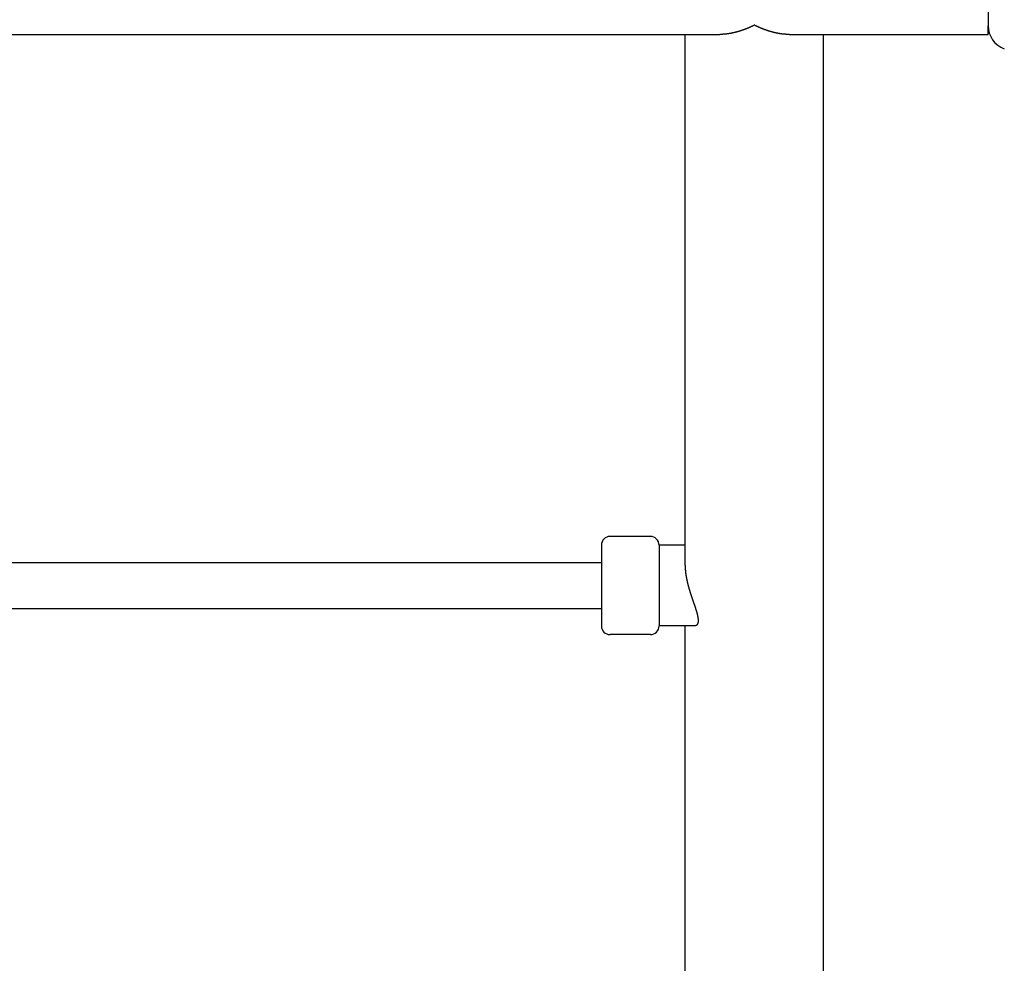
# Model space of a CAD drawing. Extents: x -4656 to 10498, y -10559 to 311.
# Drawn here: x -705 to -364, y -6128 to -5801 of the extents above; entities that cross this region are included whole.
import ezdxf

# ---------------------------------------------------------------- set-up
doc = ezdxf.new("R2010")
doc.units = 0
doc.header["$MEASUREMENT"] = 0
doc.layers.get('0').update_dxf_attribs({"linetype": 'CONTINUOUS'})
doc.layers.get('Defpoints').update_dxf_attribs({"linetype": 'CONTINUOUS'})
doc.layers.add('B', color=3, linetype='CONTINUOUS')
doc.styles.add('KATALOG', font='PlutoSansLight.ttf')
doc.dimstyles.new('KATALOG', dxfattribs={"dimscale": 200, "dimtxt": 1.75, "dimasz": 1, "dimexe": 0, "dimexo": 0, "dimgap": 0.3, "dimtad": 1, "dimlfac": 0.001, "dimzin": 0, "dimtxsty": 'KATALOG', "dimblk1": 'KATPFEIL', "dimblk2": 'KATPFEIL', "dimsah": 1, "dimcen": 1, "dimse1": 1, "dimse2": 1, "dimclrd": 256, "dimclre": 256, "dimclrt": 3, "dimadec": 0, "dimazin": 0, "dimtfac": 1, "dimtmove": 0, "dimatfit": 3, "dimldrblk": 'KATPFEIL', "dimfxl": 0, "dimtvp": 1, "dimtolj": 1, "dimtzin": 0, "dimarcsym": 0})

# ---------------------------------------------------------------- blocks, each defined once
blk = doc.blocks.new('KATPFEIL')
at = {"layer": 'B', "ltscale": 1000}
for p, q in [((0, -1), (0, 1)), ((-1, 0), (0, 0)), ((1, 0), (0, 0))]:
    blk.add_line(p, q, dxfattribs=at)
blk = doc.blocks.new('*D4')
at = {"layer": 'B', "lineweight": -2, "ltscale": 100}
blk.add_line((6697.97, -9692.47), (-2748.45, -9692.47), dxfattribs=at)
at = {"layer": 'Defpoints', "color": 0, "ltscale": 100}
for p in [(-2948.45, -2382.26), (6897.97, -2462.26), (-2948.45, -9692.47)]:
    blk.add_point(p, dxfattribs=at)
at = {"layer": 'B', "lineweight": -2, "ltscale": 100, "xscale": 200, "yscale": 200, "zscale": 200, "rotation": 180}
blk.add_blockref('KATPFEIL', (-2948.45, -9692.47), dxfattribs=at)
at = {"layer": 'B', "lineweight": -2, "ltscale": 100, "xscale": 200, "yscale": 200, "zscale": 200}
blk.add_blockref('KATPFEIL', (6897.97, -9692.47), dxfattribs=at)
at = {"layer": 'B', "color": 3, "ltscale": 100, "insert": (1974.76, -9411.15), "char_height": 350, "attachment_point": 5, "style": 'KATALOG'}
blk.add_mtext('\\A1;9,85', dxfattribs=at)
blk = doc.blocks.new('*D5')
at = {"layer": 'B', "lineweight": -2, "ltscale": 100}
blk.add_line((-4255.52, -10358.77), (8697.96, -10358.77), dxfattribs=at)
at = {"layer": 'Defpoints', "color": 0, "ltscale": 100}
for p in [(8897.96, -1885.26), (-4455.52, -1972.26), (8897.96, -10358.77)]:
    blk.add_point(p, dxfattribs=at)
at = {"layer": 'B', "lineweight": -2, "ltscale": 100, "xscale": 200, "yscale": 200, "zscale": 200, "rotation": 180}
blk.add_blockref('KATPFEIL', (-4455.52, -10358.77), dxfattribs=at)
at = {"layer": 'B', "lineweight": -2, "ltscale": 100, "xscale": 200, "yscale": 200, "zscale": 200}
blk.add_blockref('KATPFEIL', (8897.96, -10358.77), dxfattribs=at)
at = {"layer": 'B', "color": 3, "ltscale": 100, "insert": (2221.22, -10077.45), "char_height": 350, "attachment_point": 5, "style": 'KATALOG'}
blk.add_mtext('\\A1;13,35', dxfattribs=at)

msp = doc.modelspace()

# ---------------------------------------------------------------- linework, layer by layer
at = {"color": 0, "linetype": 'Continuous'}
for p, q in [((-369.515, -5761.257), (-369.515, -5803.257)), ((-1728.515, -5806.257), (-462.515, -5806.257)), ((-474.515, -5990.257), (-474.515, -5806.257)), ((-438.515, -5806.257), (-369.515, -5806.257)), ((-426.515, -6763.752), (-426.515, -5806.257)), ((-369.515, -5806.257), (-369.515, -5803.257)), ((-486.52, -5980.257), (-500.52, -5980.257)), ((-503.52, -5983.257), (-503.52, -5990.257)), ((-483.52, -5983.257), (-483.52, -5990.257)), ((-474.515, -5983.257), (-483.52, -5983.257)), ((-872.515, -5989.257), (-503.52, -5989.257)), ((-503.52, -5990.257), (-503.52, -6011.257)), ((-483.52, -5990.257), (-483.52, -6011.257)), ((-876.515, -6005.257), (-503.52, -6005.257)), ((-486.52, -6014.257), (-500.52, -6014.257)), ((-471.228, -6011.257), (-483.52, -6011.257)), ((-474.515, -6205.257), (-474.515, -6011.257))]:
    msp.add_line(p, q, dxfattribs=at)
for points in [[(-450.515, -5803.04, 0), (-450.614, -5803.09, 0), (-450.712, -5803.14, 0), (-450.81, -5803.19, 0), (-450.908, -5803.23, 0), (-451.006, -5803.28, 0), (-451.104, -5803.33, 0), (-451.202, -5803.38, 0), (-451.301, -5803.42, 0), (-451.399, -5803.47, 0), (-451.497, -5803.51, 0), (-451.595, -5803.56, 0), (-451.693, -5803.61, 0), (-451.791, -5803.65, 0), (-451.889, -5803.69, 0), (-451.987, -5803.74, 0), (-452.085, -5803.78, 0), (-452.183, -5803.82, 0), (-452.281, -5803.87, 0), (-452.379, -5803.91, 0), (-452.477, -5803.95, 0), (-452.574, -5803.99, 0), (-452.672, -5804.04, 0), (-452.77, -5804.08, 0), (-452.868, -5804.12, 0), (-452.965, -5804.16, 0), (-453.063, -5804.2, 0), (-453.161, -5804.24, 0), (-453.258, -5804.28, 0), (-453.356, -5804.32, 0), (-453.453, -5804.35, 0), (-453.551, -5804.39, 0), (-453.648, -5804.43, 0), (-453.745, -5804.47, 0), (-453.843, -5804.5, 0), (-453.94, -5804.54, 0), (-454.037, -5804.58, 0), (-454.134, -5804.61, 0), (-454.231, -5804.65, 0), (-454.328, -5804.68, 0), (-454.425, -5804.72, 0), (-454.522, -5804.75, 0), (-454.618, -5804.79, 0), (-454.715, -5804.82, 0), (-454.812, -5804.85, 0), (-454.908, -5804.89, 0), (-455.005, -5804.92, 0), (-455.101, -5804.95, 0), (-455.197, -5804.98, 0), (-455.294, -5805.01, 0), (-455.39, -5805.05, 0), (-455.486, -5805.08, 0), (-455.582, -5805.11, 0), (-455.678, -5805.14, 0), (-455.774, -5805.17, 0), (-455.87, -5805.19, 0), (-455.965, -5805.22, 0), (-456.061, -5805.25, 0), (-456.156, -5805.28, 0), (-456.252, -5805.31, 0), (-456.347, -5805.33, 0), (-456.442, -5805.36, 0), (-456.537, -5805.39, 0), (-456.632, -5805.41, 0), (-456.727, -5805.44, 0), (-456.822, -5805.46, 0), (-456.916, -5805.49, 0), (-457.011, -5805.51, 0), (-457.105, -5805.54, 0), (-457.2, -5805.56, 0), (-457.294, -5805.58, 0), (-457.388, -5805.61, 0), (-457.482, -5805.63, 0), (-457.576, -5805.65, 0), (-457.67, -5805.67, 0), (-457.763, -5805.69, 0), (-457.857, -5805.72, 0), (-457.95, -5805.74, 0), (-458.044, -5805.76, 0), (-458.137, -5805.78, 0), (-458.23, -5805.8, 0), (-458.323, -5805.81, 0), (-458.416, -5805.83, 0), (-458.508, -5805.85, 0), (-458.601, -5805.87, 0), (-458.693, -5805.89, 0), (-458.785, -5805.9, 0), (-458.877, -5805.92, 0), (-458.969, -5805.94, 0), (-459.061, -5805.95, 0), (-459.153, -5805.97, 0), (-459.244, -5805.98, 0), (-459.336, -5806, 0), (-459.427, -5806.01, 0), (-459.518, -5806.02, 0), (-459.609, -5806.04, 0), (-459.7, -5806.05, 0), (-459.79, -5806.06, 0), (-459.881, -5806.08, 0), (-459.971, -5806.09, 0), (-460.061, -5806.1, 0), (-460.151, -5806.11, 0), (-460.241, -5806.12, 0), (-460.331, -5806.13, 0), (-460.42, -5806.14, 0), (-460.51, -5806.15, 0), (-460.599, -5806.16, 0), (-460.688, -5806.17, 0), (-460.777, -5806.18, 0), (-460.865, -5806.18, 0), (-460.954, -5806.19, 0), (-461.042, -5806.2, 0), (-461.13, -5806.21, 0), (-461.218, -5806.21, 0), (-461.306, -5806.22, 0), (-461.394, -5806.22, 0), (-461.481, -5806.23, 0), (-461.568, -5806.23, 0), (-461.655, -5806.24, 0), (-461.742, -5806.24, 0), (-461.829, -5806.24, 0), (-461.915, -5806.25, 0), (-462.002, -5806.25, 0), (-462.088, -5806.25, 0), (-462.174, -5806.25, 0), (-462.259, -5806.25, 0), (-462.345, -5806.26, 0), (-462.43, -5806.26, 0), (-462.515, -5806.26, 0)], [(-438.515, -5806.26, 0), (-438.6, -5806.26, 0), (-438.686, -5806.26, 0), (-438.771, -5806.25, 0), (-438.857, -5806.25, 0), (-438.943, -5806.25, 0), (-439.029, -5806.25, 0), (-439.115, -5806.25, 0), (-439.202, -5806.24, 0), (-439.288, -5806.24, 0), (-439.375, -5806.24, 0), (-439.462, -5806.23, 0), (-439.55, -5806.23, 0), (-439.637, -5806.22, 0), (-439.725, -5806.22, 0), (-439.812, -5806.21, 0), (-439.9, -5806.21, 0), (-439.989, -5806.2, 0), (-440.077, -5806.19, 0), (-440.165, -5806.18, 0), (-440.254, -5806.18, 0), (-440.343, -5806.17, 0), (-440.432, -5806.16, 0), (-440.521, -5806.15, 0), (-440.61, -5806.14, 0), (-440.7, -5806.13, 0), (-440.79, -5806.12, 0), (-440.879, -5806.11, 0), (-440.969, -5806.1, 0), (-441.06, -5806.09, 0), (-441.15, -5806.08, 0), (-441.24, -5806.06, 0), (-441.331, -5806.05, 0), (-441.422, -5806.04, 0), (-441.513, -5806.02, 0), (-441.604, -5806.01, 0), (-441.695, -5806, 0), (-441.786, -5805.98, 0), (-441.878, -5805.97, 0), (-441.97, -5805.95, 0), (-442.061, -5805.94, 0), (-442.153, -5805.92, 0), (-442.245, -5805.9, 0), (-442.338, -5805.89, 0), (-442.43, -5805.87, 0), (-442.522, -5805.85, 0), (-442.615, -5805.83, 0), (-442.708, -5805.81, 0), (-442.801, -5805.8, 0), (-442.894, -5805.78, 0), (-442.987, -5805.76, 0), (-443.08, -5805.74, 0), (-443.174, -5805.72, 0), (-443.267, -5805.69, 0), (-443.361, -5805.67, 0), (-443.455, -5805.65, 0), (-443.548, -5805.63, 0), (-443.643, -5805.61, 0), (-443.737, -5805.58, 0), (-443.831, -5805.56, 0), (-443.925, -5805.54, 0), (-444.02, -5805.51, 0), (-444.114, -5805.49, 0), (-444.209, -5805.46, 0), (-444.304, -5805.44, 0), (-444.399, -5805.41, 0), (-444.494, -5805.39, 0), (-444.589, -5805.36, 0), (-444.684, -5805.33, 0), (-444.779, -5805.31, 0), (-444.874, -5805.28, 0), (-444.97, -5805.25, 0), (-445.066, -5805.22, 0), (-445.161, -5805.19, 0), (-445.257, -5805.17, 0), (-445.353, -5805.14, 0), (-445.449, -5805.11, 0), (-445.545, -5805.08, 0), (-445.641, -5805.05, 0), (-445.737, -5805.01, 0), (-445.833, -5804.98, 0), (-445.929, -5804.95, 0), (-446.026, -5804.92, 0), (-446.122, -5804.89, 0), (-446.219, -5804.85, 0), (-446.316, -5804.82, 0), (-446.412, -5804.79, 0), (-446.509, -5804.75, 0), (-446.606, -5804.72, 0), (-446.703, -5804.68, 0), (-446.8, -5804.65, 0), (-446.897, -5804.61, 0), (-446.994, -5804.58, 0), (-447.091, -5804.54, 0), (-447.188, -5804.5, 0), (-447.285, -5804.47, 0), (-447.383, -5804.43, 0), (-447.48, -5804.39, 0), (-447.577, -5804.35, 0), (-447.675, -5804.32, 0), (-447.772, -5804.28, 0), (-447.87, -5804.24, 0), (-447.968, -5804.2, 0), (-448.065, -5804.16, 0), (-448.163, -5804.12, 0), (-448.261, -5804.08, 0), (-448.358, -5804.04, 0), (-448.456, -5803.99, 0), (-448.554, -5803.95, 0), (-448.652, -5803.91, 0), (-448.75, -5803.87, 0), (-448.848, -5803.82, 0), (-448.946, -5803.78, 0), (-449.044, -5803.74, 0), (-449.142, -5803.69, 0), (-449.24, -5803.65, 0), (-449.338, -5803.61, 0), (-449.436, -5803.56, 0), (-449.534, -5803.51, 0), (-449.632, -5803.47, 0), (-449.73, -5803.42, 0), (-449.828, -5803.38, 0), (-449.926, -5803.33, 0), (-450.024, -5803.28, 0), (-450.123, -5803.23, 0), (-450.221, -5803.19, 0), (-450.319, -5803.14, 0), (-450.417, -5803.09, 0), (-450.515, -5803.04, 0)]]:
    msp.add_polyline3d(points, dxfattribs=at)
at = {"color": 0}
for points in [[(-474.515, -5990.26, 0), (-474.515, -5990.29, 0), (-474.515, -5990.32, 0), (-474.515, -5990.35, 0), (-474.515, -5990.37, 0), (-474.515, -5990.4, 0), (-474.514, -5990.43, 0), (-474.514, -5990.46, 0), (-474.514, -5990.49, 0), (-474.513, -5990.52, 0), (-474.513, -5990.55, 0), (-474.512, -5990.58, 0), (-474.512, -5990.61, 0), (-474.511, -5990.64, 0), (-474.51, -5990.67, 0), (-474.51, -5990.7, 0), (-474.509, -5990.74, 0), (-474.508, -5990.77, 0), (-474.507, -5990.8, 0), (-474.506, -5990.83, 0), (-474.505, -5990.86, 0), (-474.504, -5990.89, 0), (-474.503, -5990.92, 0), (-474.502, -5990.95, 0), (-474.501, -5990.98, 0), (-474.5, -5991.01, 0), (-474.499, -5991.04, 0), (-474.497, -5991.07, 0), (-474.496, -5991.1, 0), (-474.495, -5991.13, 0), (-474.493, -5991.17, 0), (-474.492, -5991.2, 0), (-474.49, -5991.23, 0), (-474.488, -5991.26, 0), (-474.487, -5991.29, 0), (-474.485, -5991.32, 0), (-474.483, -5991.35, 0), (-474.482, -5991.38, 0), (-474.48, -5991.42, 0), (-474.478, -5991.45, 0), (-474.476, -5991.48, 0), (-474.474, -5991.51, 0), (-474.472, -5991.54, 0), (-474.47, -5991.57, 0), (-474.467, -5991.61, 0), (-474.465, -5991.64, 0), (-474.463, -5991.67, 0), (-474.461, -5991.7, 0), (-474.458, -5991.73, 0), (-474.456, -5991.77, 0), (-474.454, -5991.8, 0), (-474.451, -5991.83, 0), (-474.448, -5991.86, 0), (-474.446, -5991.89, 0), (-474.443, -5991.93, 0), (-474.44, -5991.96, 0), (-474.438, -5991.99, 0), (-474.435, -5992.02, 0), (-474.432, -5992.06, 0), (-474.429, -5992.09, 0), (-474.426, -5992.12, 0), (-474.423, -5992.15, 0), (-474.42, -5992.19, 0), (-474.417, -5992.22, 0), (-474.414, -5992.25, 0), (-474.411, -5992.28, 0), (-474.407, -5992.32, 0), (-474.404, -5992.35, 0), (-474.401, -5992.38, 0), (-474.397, -5992.42, 0), (-474.394, -5992.45, 0), (-474.39, -5992.48, 0), (-474.387, -5992.51, 0), (-474.383, -5992.55, 0), (-474.38, -5992.58, 0), (-474.376, -5992.61, 0), (-474.372, -5992.65, 0), (-474.368, -5992.68, 0), (-474.365, -5992.71, 0), (-474.361, -5992.75, 0), (-474.357, -5992.78, 0), (-474.353, -5992.81, 0), (-474.349, -5992.85, 0), (-474.345, -5992.88, 0), (-474.34, -5992.91, 0), (-474.336, -5992.95, 0), (-474.332, -5992.98, 0), (-474.328, -5993.01, 0), (-474.323, -5993.05, 0), (-474.319, -5993.08, 0), (-474.314, -5993.11, 0), (-474.31, -5993.15, 0), (-474.305, -5993.18, 0), (-474.301, -5993.22, 0), (-474.296, -5993.25, 0), (-474.291, -5993.28, 0), (-474.287, -5993.32, 0), (-474.282, -5993.35, 0), (-474.277, -5993.38, 0), (-474.272, -5993.42, 0), (-474.267, -5993.45, 0), (-474.262, -5993.49, 0), (-474.257, -5993.52, 0), (-474.252, -5993.55, 0), (-474.247, -5993.59, 0), (-474.242, -5993.62, 0), (-474.237, -5993.66, 0), (-474.231, -5993.69, 0), (-474.226, -5993.72, 0), (-474.221, -5993.76, 0), (-474.215, -5993.79, 0), (-474.21, -5993.83, 0), (-474.204, -5993.86, 0), (-474.199, -5993.89, 0), (-474.193, -5993.93, 0), (-474.188, -5993.96, 0), (-474.182, -5994, 0), (-474.176, -5994.03, 0), (-474.171, -5994.07, 0), (-474.165, -5994.1, 0), (-474.159, -5994.13, 0), (-474.153, -5994.17, 0), (-474.147, -5994.2, 0), (-474.141, -5994.24, 0), (-474.135, -5994.27, 0), (-474.129, -5994.31, 0), (-474.123, -5994.34, 0), (-474.117, -5994.38, 0), (-474.111, -5994.41, 0), (-474.104, -5994.44, 0), (-474.098, -5994.48, 0), (-474.092, -5994.51, 0), (-474.085, -5994.55, 0), (-474.079, -5994.58, 0), (-474.072, -5994.62, 0), (-474.066, -5994.65, 0), (-474.059, -5994.69, 0), (-474.053, -5994.72, 0), (-474.046, -5994.76, 0), (-474.04, -5994.79, 0), (-474.033, -5994.83, 0), (-474.026, -5994.86, 0), (-474.019, -5994.89, 0), (-474.012, -5994.93, 0), (-474.006, -5994.96, 0), (-473.999, -5995, 0), (-473.992, -5995.03, 0), (-473.985, -5995.07, 0), (-473.978, -5995.1, 0), (-473.971, -5995.14, 0), (-473.963, -5995.17, 0), (-473.956, -5995.21, 0), (-473.949, -5995.24, 0), (-473.942, -5995.28, 0), (-473.935, -5995.31, 0), (-473.927, -5995.35, 0), (-473.92, -5995.38, 0), (-473.913, -5995.42, 0), (-473.905, -5995.45, 0), (-473.898, -5995.49, 0), (-473.89, -5995.52, 0), (-473.883, -5995.56, 0), (-473.875, -5995.59, 0), (-473.867, -5995.63, 0), (-473.86, -5995.66, 0), (-473.852, -5995.69, 0), (-473.844, -5995.73, 0), (-473.836, -5995.76, 0), (-473.829, -5995.8, 0), (-473.821, -5995.83, 0), (-473.813, -5995.87, 0), (-473.805, -5995.9, 0), (-473.797, -5995.94, 0), (-473.789, -5995.97, 0), (-473.781, -5996.01, 0), (-473.773, -5996.04, 0), (-473.765, -5996.08, 0), (-473.757, -5996.11, 0), (-473.748, -5996.15, 0), (-473.74, -5996.18, 0), (-473.732, -5996.22, 0), (-473.724, -5996.25, 0), (-473.715, -5996.29, 0), (-473.707, -5996.32, 0), (-473.699, -5996.36, 0), (-473.69, -5996.39, 0), (-473.682, -5996.43, 0), (-473.673, -5996.46, 0), (-473.665, -5996.5, 0), (-473.656, -5996.53, 0), (-473.648, -5996.57, 0), (-473.639, -5996.6, 0), (-473.631, -5996.64, 0), (-473.622, -5996.67, 0), (-473.613, -5996.71, 0), (-473.604, -5996.74, 0), (-473.596, -5996.78, 0), (-473.587, -5996.81, 0), (-473.578, -5996.85, 0), (-473.569, -5996.88, 0), (-473.56, -5996.92, 0), (-473.552, -5996.95, 0), (-473.543, -5996.98, 0), (-473.534, -5997.02, 0), (-473.525, -5997.05, 0), (-473.516, -5997.09, 0), (-473.507, -5997.12, 0), (-473.498, -5997.16, 0), (-473.488, -5997.19, 0), (-473.479, -5997.23, 0), (-473.47, -5997.26, 0), (-473.461, -5997.3, 0), (-473.452, -5997.33, 0), (-473.443, -5997.37, 0), (-473.433, -5997.4, 0), (-473.424, -5997.44, 0), (-473.415, -5997.47, 0), (-473.405, -5997.5, 0), (-473.396, -5997.54, 0), (-473.387, -5997.57, 0), (-473.377, -5997.61, 0), (-473.368, -5997.64, 0), (-473.358, -5997.68, 0), (-473.349, -5997.71, 0), (-473.339, -5997.75, 0), (-473.33, -5997.78, 0), (-473.32, -5997.82, 0), (-473.311, -5997.85, 0), (-473.301, -5997.88, 0), (-473.292, -5997.92, 0), (-473.282, -5997.95, 0), (-473.272, -5997.99, 0), (-473.263, -5998.02, 0), (-473.253, -5998.06, 0), (-473.243, -5998.09, 0), (-473.234, -5998.12, 0), (-473.224, -5998.16, 0), (-473.214, -5998.19, 0), (-473.204, -5998.23, 0), (-473.194, -5998.26, 0), (-473.185, -5998.3, 0), (-473.175, -5998.33, 0), (-473.165, -5998.36, 0), (-473.155, -5998.4, 0), (-473.145, -5998.43, 0), (-473.135, -5998.47, 0), (-473.125, -5998.5, 0), (-473.115, -5998.53, 0), (-473.105, -5998.57, 0), (-473.095, -5998.6, 0), (-473.085, -5998.64, 0), (-473.075, -5998.67, 0), (-473.065, -5998.7, 0), (-473.055, -5998.74, 0), (-473.045, -5998.77, 0), (-473.035, -5998.81, 0), (-473.025, -5998.84, 0), (-473.015, -5998.87, 0), (-473.005, -5998.91, 0), (-472.995, -5998.94, 0), (-472.985, -5998.97, 0), (-472.974, -5999.01, 0), (-472.964, -5999.04, 0), (-472.954, -5999.07, 0), (-472.944, -5999.11, 0), (-472.934, -5999.14, 0), (-472.923, -5999.17, 0), (-472.913, -5999.21, 0), (-472.903, -5999.24, 0), (-472.893, -5999.27, 0), (-472.883, -5999.31, 0), (-472.872, -5999.34, 0), (-472.862, -5999.37, 0), (-472.852, -5999.41, 0), (-472.841, -5999.44, 0), (-472.831, -5999.47, 0), (-472.821, -5999.51, 0), (-472.81, -5999.54, 0), (-472.8, -5999.57, 0), (-472.79, -5999.61, 0), (-472.78, -5999.64, 0), (-472.769, -5999.67, 0), (-472.759, -5999.71, 0), (-472.748, -5999.74, 0), (-472.738, -5999.77, 0), (-472.728, -5999.8, 0), (-472.717, -5999.84, 0), (-472.707, -5999.87, 0), (-472.697, -5999.9, 0), (-472.686, -5999.93, 0), (-472.676, -5999.97, 0), (-472.665, -6000, 0), (-472.655, -6000.03, 0), (-472.645, -6000.06, 0), (-472.634, -6000.1, 0), (-472.624, -6000.13, 0), (-472.613, -6000.16, 0), (-472.603, -6000.19, 0), (-472.593, -6000.23, 0), (-472.582, -6000.26, 0), (-472.572, -6000.29, 0), (-472.561, -6000.32, 0), (-472.551, -6000.35, 0), (-472.541, -6000.39, 0), (-472.53, -6000.42, 0), (-472.52, -6000.45, 0), (-472.509, -6000.48, 0), (-472.499, -6000.51, 0), (-472.489, -6000.55, 0), (-472.478, -6000.58, 0), (-472.468, -6000.61, 0), (-472.457, -6000.64, 0), (-472.447, -6000.67, 0), (-472.437, -6000.7, 0), (-472.426, -6000.74, 0), (-472.416, -6000.77, 0), (-472.405, -6000.8, 0), (-472.395, -6000.83, 0), (-472.385, -6000.86, 0), (-472.374, -6000.89, 0), (-472.364, -6000.92, 0), (-472.354, -6000.96, 0), (-472.343, -6000.99, 0), (-472.333, -6001.02, 0), (-472.322, -6001.05, 0), (-472.312, -6001.08, 0), (-472.301, -6001.11, 0), (-472.291, -6001.14, 0), (-472.281, -6001.17, 0), (-472.27, -6001.21, 0), (-472.26, -6001.24, 0), (-472.249, -6001.27, 0), (-472.238, -6001.3, 0), (-472.228, -6001.33, 0), (-472.217, -6001.36, 0), (-472.207, -6001.39, 0), (-472.196, -6001.42, 0), (-472.186, -6001.46, 0), (-472.175, -6001.49, 0), (-472.165, -6001.52, 0), (-472.154, -6001.55, 0), (-472.143, -6001.58, 0), (-472.133, -6001.61, 0), (-472.122, -6001.64, 0), (-472.111, -6001.68, 0), (-472.101, -6001.71, 0), (-472.09, -6001.74, 0), (-472.08, -6001.77, 0), (-472.069, -6001.8, 0), (-472.058, -6001.83, 0), (-472.048, -6001.86, 0), (-472.037, -6001.89, 0), (-472.026, -6001.93, 0), (-472.016, -6001.96, 0), (-472.005, -6001.99, 0), (-471.994, -6002.02, 0), (-471.984, -6002.05, 0), (-471.973, -6002.08, 0), (-471.962, -6002.11, 0), (-471.951, -6002.15, 0), (-471.941, -6002.18, 0), (-471.93, -6002.21, 0), (-471.919, -6002.24, 0), (-471.909, -6002.27, 0), (-471.898, -6002.3, 0), (-471.887, -6002.33, 0), (-471.877, -6002.36, 0), (-471.866, -6002.39, 0), (-471.855, -6002.43, 0), (-471.844, -6002.46, 0), (-471.834, -6002.49, 0), (-471.823, -6002.52, 0), (-471.812, -6002.55, 0), (-471.802, -6002.58, 0), (-471.791, -6002.61, 0), (-471.78, -6002.64, 0), (-471.77, -6002.67, 0), (-471.759, -6002.71, 0), (-471.748, -6002.74, 0), (-471.738, -6002.77, 0), (-471.727, -6002.8, 0), (-471.716, -6002.83, 0), (-471.706, -6002.86, 0), (-471.695, -6002.89, 0), (-471.684, -6002.92, 0), (-471.674, -6002.95, 0), (-471.663, -6002.98, 0), (-471.652, -6003.02, 0), (-471.642, -6003.05, 0), (-471.631, -6003.08, 0), (-471.621, -6003.11, 0), (-471.61, -6003.14, 0), (-471.599, -6003.17, 0), (-471.589, -6003.2, 0), (-471.578, -6003.23, 0), (-471.568, -6003.26, 0), (-471.557, -6003.29, 0), (-471.546, -6003.32, 0), (-471.536, -6003.35, 0), (-471.525, -6003.38, 0), (-471.515, -6003.42, 0), (-471.504, -6003.45, 0), (-471.494, -6003.48, 0), (-471.483, -6003.51, 0), (-471.473, -6003.54, 0), (-471.462, -6003.57, 0), (-471.452, -6003.6, 0), (-471.442, -6003.63, 0), (-471.431, -6003.66, 0), (-471.421, -6003.69, 0), (-471.41, -6003.72, 0), (-471.4, -6003.75, 0), (-471.39, -6003.78, 0), (-471.379, -6003.81, 0), (-471.369, -6003.84, 0), (-471.359, -6003.87, 0), (-471.348, -6003.9, 0), (-471.338, -6003.93, 0), (-471.328, -6003.96, 0), (-471.318, -6003.99, 0), (-471.307, -6004.02, 0), (-471.297, -6004.05, 0), (-471.287, -6004.08, 0), (-471.277, -6004.11, 0), (-471.267, -6004.14, 0), (-471.256, -6004.17, 0), (-471.246, -6004.2, 0), (-471.236, -6004.23, 0), (-471.226, -6004.26, 0), (-471.216, -6004.29, 0), (-471.206, -6004.32, 0), (-471.196, -6004.35, 0), (-471.186, -6004.38, 0), (-471.176, -6004.41, 0), (-471.166, -6004.44, 0), (-471.156, -6004.47, 0), (-471.146, -6004.5, 0), (-471.136, -6004.53, 0), (-471.127, -6004.56, 0), (-471.117, -6004.59, 0), (-471.107, -6004.62, 0), (-471.097, -6004.65, 0), (-471.087, -6004.67, 0), (-471.078, -6004.7, 0), (-471.068, -6004.73, 0), (-471.058, -6004.76, 0), (-471.049, -6004.79, 0), (-471.039, -6004.82, 0), (-471.029, -6004.85, 0), (-471.02, -6004.88, 0), (-471.01, -6004.91, 0), (-471.001, -6004.94, 0), (-470.991, -6004.97, 0), (-470.982, -6005, 0), (-470.972, -6005.02, 0), (-470.963, -6005.05, 0), (-470.953, -6005.08, 0), (-470.944, -6005.11, 0), (-470.935, -6005.14, 0), (-470.926, -6005.17, 0), (-470.916, -6005.2, 0), (-470.907, -6005.22, 0), (-470.898, -6005.25, 0), (-470.889, -6005.28, 0), (-470.88, -6005.31, 0), (-470.87, -6005.34, 0), (-470.861, -6005.37, 0), (-470.852, -6005.4, 0), (-470.843, -6005.42, 0), (-470.834, -6005.45, 0), (-470.825, -6005.48, 0), (-470.817, -6005.51, 0), (-470.808, -6005.54, 0), (-470.799, -6005.56, 0), (-470.79, -6005.59, 0), (-470.781, -6005.62, 0), (-470.773, -6005.65, 0), (-470.764, -6005.68, 0), (-470.755, -6005.7, 0), (-470.747, -6005.73, 0), (-470.738, -6005.76, 0), (-470.73, -6005.79, 0), (-470.721, -6005.81, 0), (-470.713, -6005.84, 0), (-470.704, -6005.87, 0), (-470.696, -6005.9, 0), (-470.687, -6005.92, 0), (-470.679, -6005.95, 0), (-470.671, -6005.98, 0), (-470.663, -6006.01, 0), (-470.654, -6006.03, 0), (-470.646, -6006.06, 0), (-470.638, -6006.09, 0), (-470.63, -6006.11, 0), (-470.622, -6006.14, 0), (-470.614, -6006.17, 0), (-470.606, -6006.2, 0), (-470.598, -6006.22, 0), (-470.59, -6006.25, 0), (-470.583, -6006.28, 0), (-470.575, -6006.3, 0), (-470.567, -6006.33, 0), (-470.56, -6006.36, 0), (-470.552, -6006.38, 0), (-470.544, -6006.41, 0), (-470.537, -6006.43, 0), (-470.529, -6006.46, 0), (-470.522, -6006.49, 0), (-470.514, -6006.51, 0), (-470.507, -6006.54, 0), (-470.5, -6006.57, 0), (-470.492, -6006.59, 0), (-470.485, -6006.62, 0), (-470.478, -6006.64, 0), (-470.471, -6006.67, 0), (-470.464, -6006.7, 0), (-470.457, -6006.72, 0), (-470.45, -6006.75, 0), (-470.443, -6006.77, 0), (-470.436, -6006.8, 0), (-470.429, -6006.82, 0), (-470.422, -6006.85, 0), (-470.415, -6006.88, 0), (-470.409, -6006.9, 0), (-470.402, -6006.93, 0), (-470.395, -6006.95, 0), (-470.389, -6006.98, 0), (-470.382, -6007, 0), (-470.376, -6007.03, 0), (-470.369, -6007.05, 0), (-470.363, -6007.08, 0), (-470.357, -6007.1, 0), (-470.35, -6007.13, 0), (-470.344, -6007.15, 0), (-470.338, -6007.18, 0), (-470.332, -6007.2, 0), (-470.326, -6007.23, 0), (-470.32, -6007.25, 0), (-470.314, -6007.27, 0), (-470.308, -6007.3, 0), (-470.302, -6007.32, 0), (-470.296, -6007.35, 0), (-470.291, -6007.37, 0), (-470.285, -6007.4, 0), (-470.279, -6007.42, 0), (-470.274, -6007.44, 0), (-470.268, -6007.47, 0), (-470.263, -6007.49, 0), (-470.257, -6007.52, 0), (-470.252, -6007.54, 0), (-470.247, -6007.56, 0), (-470.241, -6007.59, 0), (-470.236, -6007.61, 0), (-470.231, -6007.63, 0), (-470.226, -6007.66, 0), (-470.221, -6007.68, 0), (-470.216, -6007.7, 0), (-470.211, -6007.73, 0), (-470.206, -6007.75, 0), (-470.201, -6007.77, 0), (-470.197, -6007.8, 0), (-470.192, -6007.82, 0), (-470.187, -6007.84, 0), (-470.183, -6007.86, 0), (-470.178, -6007.89, 0), (-470.174, -6007.91, 0), (-470.169, -6007.93, 0), (-470.165, -6007.95, 0), (-470.161, -6007.98, 0), (-470.156, -6008, 0), (-470.152, -6008.02, 0), (-470.148, -6008.04, 0), (-470.144, -6008.07, 0), (-470.14, -6008.09, 0), (-470.136, -6008.11, 0), (-470.132, -6008.13, 0), (-470.128, -6008.15, 0), (-470.125, -6008.18, 0), (-470.121, -6008.2, 0), (-470.117, -6008.22, 0), (-470.114, -6008.24, 0), (-470.11, -6008.26, 0), (-470.107, -6008.28, 0), (-470.103, -6008.31, 0), (-470.1, -6008.33, 0), (-470.097, -6008.35, 0), (-470.094, -6008.37, 0), (-470.09, -6008.39, 0), (-470.087, -6008.41, 0), (-470.084, -6008.43, 0), (-470.081, -6008.45, 0), (-470.078, -6008.47, 0), (-470.075, -6008.49, 0), (-470.073, -6008.52, 0), (-470.07, -6008.54, 0), (-470.067, -6008.56, 0), (-470.065, -6008.58, 0), (-470.062, -6008.6, 0), (-470.059, -6008.62, 0), (-470.057, -6008.64, 0), (-470.055, -6008.66, 0), (-470.052, -6008.68, 0), (-470.05, -6008.7, 0), (-470.048, -6008.72, 0), (-470.046, -6008.74, 0), (-470.044, -6008.76, 0), (-470.042, -6008.78, 0), (-470.04, -6008.8, 0), (-470.038, -6008.82, 0), (-470.036, -6008.84, 0), (-470.034, -6008.85, 0), (-470.032, -6008.87, 0), (-470.031, -6008.89, 0), (-470.029, -6008.91, 0), (-470.028, -6008.93, 0), (-470.026, -6008.95, 0), (-470.025, -6008.97, 0), (-470.023, -6008.99, 0), (-470.022, -6009.01, 0), (-470.021, -6009.03, 0), (-470.02, -6009.04, 0), (-470.019, -6009.06, 0), (-470.018, -6009.08, 0), (-470.017, -6009.1, 0), (-470.016, -6009.12, 0), (-470.015, -6009.14, 0), (-470.014, -6009.15, 0), (-470.013, -6009.17, 0), (-470.013, -6009.19, 0), (-470.012, -6009.21, 0), (-470.011, -6009.22, 0), (-470.011, -6009.24, 0), (-470.01, -6009.26, 0), (-470.01, -6009.28, 0), (-470.01, -6009.3, 0), (-470.009, -6009.31, 0), (-470.009, -6009.33, 0), (-470.009, -6009.35, 0), (-470.009, -6009.36, 0), (-470.009, -6009.38, 0)], [(-470.009, -6009.38, 0), (-470.009, -6009.39, 0), (-470.009, -6009.4, 0), (-470.009, -6009.41, 0), (-470.009, -6009.43, 0), (-470.009, -6009.44, 0), (-470.009, -6009.45, 0), (-470.01, -6009.46, 0), (-470.01, -6009.47, 0), (-470.01, -6009.48, 0), (-470.01, -6009.49, 0), (-470.011, -6009.5, 0), (-470.011, -6009.51, 0), (-470.011, -6009.52, 0), (-470.011, -6009.54, 0), (-470.012, -6009.55, 0), (-470.012, -6009.56, 0), (-470.013, -6009.57, 0), (-470.013, -6009.58, 0), (-470.014, -6009.59, 0), (-470.014, -6009.6, 0), (-470.015, -6009.61, 0), (-470.015, -6009.62, 0), (-470.016, -6009.63, 0), (-470.016, -6009.64, 0), (-470.017, -6009.65, 0), (-470.018, -6009.66, 0), (-470.018, -6009.67, 0), (-470.019, -6009.69, 0), (-470.02, -6009.7, 0), (-470.021, -6009.71, 0), (-470.022, -6009.72, 0), (-470.022, -6009.73, 0), (-470.023, -6009.74, 0), (-470.024, -6009.75, 0), (-470.025, -6009.76, 0), (-470.026, -6009.77, 0), (-470.027, -6009.78, 0), (-470.028, -6009.79, 0), (-470.029, -6009.8, 0), (-470.03, -6009.81, 0), (-470.031, -6009.82, 0), (-470.032, -6009.83, 0), (-470.033, -6009.84, 0), (-470.034, -6009.85, 0), (-470.036, -6009.86, 0), (-470.037, -6009.87, 0), (-470.038, -6009.88, 0), (-470.039, -6009.89, 0), (-470.041, -6009.9, 0), (-470.042, -6009.91, 0), (-470.043, -6009.92, 0), (-470.045, -6009.93, 0), (-470.046, -6009.94, 0), (-470.047, -6009.95, 0), (-470.049, -6009.96, 0), (-470.05, -6009.97, 0), (-470.052, -6009.98, 0), (-470.053, -6009.98, 0), (-470.055, -6009.99, 0), (-470.056, -6010, 0), (-470.058, -6010.01, 0), (-470.06, -6010.02, 0), (-470.061, -6010.03, 0), (-470.063, -6010.04, 0), (-470.065, -6010.05, 0), (-470.066, -6010.06, 0), (-470.068, -6010.07, 0), (-470.07, -6010.08, 0), (-470.072, -6010.09, 0), (-470.074, -6010.1, 0), (-470.075, -6010.11, 0), (-470.077, -6010.12, 0), (-470.079, -6010.12, 0), (-470.081, -6010.13, 0), (-470.083, -6010.14, 0), (-470.085, -6010.15, 0), (-470.087, -6010.16, 0), (-470.089, -6010.17, 0), (-470.091, -6010.18, 0), (-470.093, -6010.19, 0), (-470.096, -6010.2, 0), (-470.098, -6010.2, 0), (-470.1, -6010.21, 0), (-470.102, -6010.22, 0), (-470.104, -6010.23, 0), (-470.107, -6010.24, 0), (-470.109, -6010.25, 0), (-470.111, -6010.26, 0), (-470.113, -6010.26, 0), (-470.116, -6010.27, 0), (-470.118, -6010.28, 0), (-470.121, -6010.29, 0), (-470.123, -6010.3, 0), (-470.126, -6010.31, 0), (-470.128, -6010.32, 0), (-470.131, -6010.32, 0), (-470.133, -6010.33, 0), (-470.136, -6010.34, 0), (-470.138, -6010.35, 0), (-470.141, -6010.36, 0), (-470.144, -6010.36, 0), (-470.146, -6010.37, 0), (-470.149, -6010.38, 0), (-470.152, -6010.39, 0), (-470.154, -6010.4, 0), (-470.157, -6010.4, 0), (-470.16, -6010.41, 0), (-470.163, -6010.42, 0), (-470.166, -6010.43, 0), (-470.168, -6010.44, 0), (-470.171, -6010.44, 0), (-470.174, -6010.45, 0), (-470.177, -6010.46, 0), (-470.18, -6010.47, 0), (-470.183, -6010.47, 0), (-470.186, -6010.48, 0), (-470.189, -6010.49, 0), (-470.192, -6010.5, 0), (-470.195, -6010.5, 0), (-470.199, -6010.51, 0), (-470.202, -6010.52, 0), (-470.205, -6010.53, 0), (-470.208, -6010.53, 0), (-470.211, -6010.54, 0), (-470.215, -6010.55, 0), (-470.218, -6010.56, 0), (-470.221, -6010.56, 0), (-470.225, -6010.57, 0), (-470.228, -6010.58, 0), (-470.231, -6010.58, 0), (-470.235, -6010.59, 0), (-470.238, -6010.6, 0), (-470.242, -6010.61, 0), (-470.245, -6010.61, 0), (-470.248, -6010.62, 0), (-470.252, -6010.63, 0), (-470.256, -6010.63, 0), (-470.259, -6010.64, 0), (-470.263, -6010.65, 0), (-470.266, -6010.65, 0), (-470.27, -6010.66, 0), (-470.274, -6010.67, 0), (-470.277, -6010.67, 0), (-470.281, -6010.68, 0), (-470.285, -6010.69, 0), (-470.289, -6010.69, 0), (-470.292, -6010.7, 0), (-470.296, -6010.71, 0), (-470.3, -6010.71, 0), (-470.304, -6010.72, 0), (-470.308, -6010.73, 0), (-470.312, -6010.73, 0), (-470.316, -6010.74, 0), (-470.319, -6010.74, 0), (-470.323, -6010.75, 0), (-470.327, -6010.76, 0), (-470.331, -6010.76, 0), (-470.336, -6010.77, 0), (-470.34, -6010.77, 0), (-470.344, -6010.78, 0), (-470.348, -6010.79, 0), (-470.352, -6010.79, 0), (-470.356, -6010.8, 0), (-470.36, -6010.8, 0), (-470.364, -6010.81, 0), (-470.369, -6010.82, 0), (-470.373, -6010.82, 0), (-470.377, -6010.83, 0), (-470.381, -6010.83, 0), (-470.386, -6010.84, 0), (-470.39, -6010.84, 0), (-470.394, -6010.85, 0), (-470.399, -6010.86, 0), (-470.403, -6010.86, 0), (-470.408, -6010.87, 0), (-470.412, -6010.87, 0), (-470.416, -6010.88, 0), (-470.421, -6010.88, 0), (-470.425, -6010.89, 0), (-470.43, -6010.89, 0), (-470.434, -6010.9, 0), (-470.439, -6010.9, 0), (-470.444, -6010.91, 0), (-470.448, -6010.91, 0), (-470.453, -6010.92, 0), (-470.457, -6010.92, 0), (-470.462, -6010.93, 0), (-470.467, -6010.93, 0), (-470.472, -6010.94, 0), (-470.476, -6010.94, 0), (-470.481, -6010.95, 0), (-470.486, -6010.95, 0), (-470.491, -6010.96, 0), (-470.495, -6010.96, 0), (-470.5, -6010.97, 0), (-470.505, -6010.97, 0), (-470.51, -6010.98, 0), (-470.515, -6010.98, 0), (-470.52, -6010.99, 0), (-470.525, -6010.99, 0), (-470.53, -6010.99, 0), (-470.535, -6011, 0), (-470.54, -6011, 0), (-470.545, -6011.01, 0), (-470.55, -6011.01, 0), (-470.555, -6011.02, 0), (-470.56, -6011.02, 0), (-470.565, -6011.02, 0), (-470.57, -6011.03, 0), (-470.575, -6011.03, 0), (-470.58, -6011.04, 0), (-470.585, -6011.04, 0), (-470.59, -6011.05, 0), (-470.596, -6011.05, 0), (-470.601, -6011.05, 0), (-470.606, -6011.06, 0), (-470.611, -6011.06, 0), (-470.617, -6011.06, 0), (-470.622, -6011.07, 0), (-470.627, -6011.07, 0), (-470.632, -6011.08, 0), (-470.638, -6011.08, 0), (-470.643, -6011.08, 0), (-470.649, -6011.09, 0), (-470.654, -6011.09, 0), (-470.659, -6011.09, 0), (-470.665, -6011.1, 0), (-470.67, -6011.1, 0), (-470.676, -6011.1, 0), (-470.681, -6011.11, 0), (-470.687, -6011.11, 0), (-470.692, -6011.11, 0), (-470.698, -6011.12, 0), (-470.703, -6011.12, 0), (-470.709, -6011.12, 0), (-470.714, -6011.13, 0), (-470.72, -6011.13, 0), (-470.726, -6011.13, 0), (-470.731, -6011.14, 0), (-470.737, -6011.14, 0), (-470.743, -6011.14, 0), (-470.748, -6011.15, 0), (-470.754, -6011.15, 0), (-470.76, -6011.15, 0), (-470.765, -6011.15, 0), (-470.771, -6011.16, 0), (-470.777, -6011.16, 0), (-470.783, -6011.16, 0), (-470.788, -6011.16, 0), (-470.794, -6011.17, 0), (-470.8, -6011.17, 0), (-470.806, -6011.17, 0), (-470.812, -6011.18, 0), (-470.818, -6011.18, 0), (-470.824, -6011.18, 0), (-470.829, -6011.18, 0), (-470.835, -6011.18, 0), (-470.841, -6011.19, 0), (-470.847, -6011.19, 0), (-470.853, -6011.19, 0), (-470.859, -6011.19, 0), (-470.865, -6011.2, 0), (-470.871, -6011.2, 0), (-470.877, -6011.2, 0), (-470.883, -6011.2, 0), (-470.889, -6011.2, 0), (-470.895, -6011.21, 0), (-470.901, -6011.21, 0), (-470.908, -6011.21, 0), (-470.914, -6011.21, 0), (-470.92, -6011.21, 0), (-470.926, -6011.22, 0), (-470.932, -6011.22, 0), (-470.938, -6011.22, 0), (-470.944, -6011.22, 0), (-470.951, -6011.22, 0), (-470.957, -6011.22, 0), (-470.963, -6011.23, 0), (-470.969, -6011.23, 0), (-470.975, -6011.23, 0), (-470.982, -6011.23, 0), (-470.988, -6011.23, 0), (-470.994, -6011.23, 0), (-471.001, -6011.23, 0), (-471.007, -6011.24, 0), (-471.013, -6011.24, 0), (-471.019, -6011.24, 0), (-471.026, -6011.24, 0), (-471.032, -6011.24, 0), (-471.038, -6011.24, 0), (-471.045, -6011.24, 0), (-471.051, -6011.24, 0), (-471.058, -6011.24, 0), (-471.064, -6011.24, 0), (-471.07, -6011.25, 0), (-471.077, -6011.25, 0), (-471.083, -6011.25, 0), (-471.09, -6011.25, 0), (-471.096, -6011.25, 0), (-471.103, -6011.25, 0), (-471.109, -6011.25, 0), (-471.116, -6011.25, 0), (-471.122, -6011.25, 0), (-471.129, -6011.25, 0), (-471.135, -6011.25, 0), (-471.142, -6011.25, 0), (-471.148, -6011.25, 0), (-471.155, -6011.25, 0), (-471.161, -6011.25, 0), (-471.168, -6011.26, 0), (-471.175, -6011.26, 0), (-471.181, -6011.26, 0), (-471.188, -6011.26, 0), (-471.194, -6011.26, 0), (-471.201, -6011.26, 0), (-471.208, -6011.26, 0), (-471.214, -6011.26, 0), (-471.221, -6011.26, 0), (-471.228, -6011.26, 0)]]:
    msp.add_polyline3d(points, dxfattribs=at)
at = {"color": 0, "linetype": 'Continuous'}
for centre, radius, start, end in [((-361.015, -5803.257), 8.5, 180, 250), ((-500.52, -5983.257), 3, 90, 180), ((-486.52, -5983.257), 3, 0, 90), ((-500.52, -6011.257), 3, 180, 270), ((-486.52, -6011.257), 3, 270, 0)]:
    msp.add_arc(centre, radius, start, end, dxfattribs=at)

# ---------------------------------------------------------------- dimensions: what is measured, and where the dimension line sits
at = {"layer": 'B', "ltscale": 100}
for base, p1, p2, picture, middle in [((8897.963, -10358.77), (-4455.515, -1972.257), (8897.963, -1885.257), '*D5', (2221.224, -10077.446)), ((-2948.453, -9692.474), (6897.975, -2462.257), (-2948.453, -2382.257), '*D4', (1974.761, -9411.151))]:
    dim = msp.add_linear_dim(base=base, p1=p1, p2=p2, dimstyle='KATALOG', dxfattribs=at)
    dim.commit()
    dim.dimension.update_dxf_attribs({"geometry": picture, "text_midpoint": middle})

doc.saveas('drawing.dxf')
